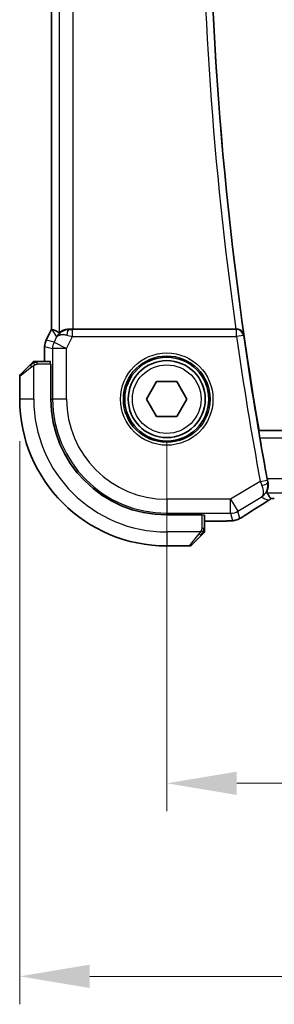
# Model space of a CAD drawing. Units: millimetres. Extents: x 29 to 4174, y 16 to 718.
# Drawn here: x 1190 to 1208, y 242 to 312 of the extents above; entities that cross this region are included whole.
import ezdxf

# ---------------------------------------------------------------- set-up
doc = ezdxf.new("R2010")
doc.units = ezdxf.units.MM
doc.header["$LTSCALE"] = 2
doc.layers.get('Defpoints').update_dxf_attribs({"lineweight": 25})
for name, color, linetype, lineweight in [('Dimension (ISO)', 7, 'Continuous', 18), ('Visible (ISO)', 7, 'Continuous', 35), ('Visible Narrow (ISO)', 7, 'Continuous', 25)]:
    doc.layers.add(name, color=color, linetype=linetype, lineweight=lineweight)
doc.styles.add('Note Text (TK)', font='MS PGothic.ttf')
doc.dimstyles.new('Default - Method 1b (TK)', dxfattribs={"dimscale": 2, "dimtxt": 2.5, "dimasz": 2.5, "dimexe": 1, "dimexo": 1.5, "dimgap": 1, "dimtad": 1, "dimtoh": 1, "dimrnd": 1e-08, "dimdsep": 46, "dimtxsty": 'Note Text (TK)', "dimcen": 0.09, "dimdle": 5, "dimclrd": 100, "dimclre": 100, "dimclrt": 7, "dimadec": 1, "dimazin": 1, "dimtfac": 1, "dimtmove": 0, "dimatfit": 3, "dimfxl": 1, "dimtolj": 1, "dimlwd": -1, "dimlwe": -1, "dimarcsym": 0})

# ---------------------------------------------------------------- blocks, each defined once
blk = doc.blocks.new('*D37')
at = {"layer": 'Defpoints', "color": 0}
for p in [(1200.085, 285.177), (1330.085, 285.177), (1200.085, 257.709)]:
    blk.add_point(p, dxfattribs=at)
at = {"layer": 'Dimension (ISO)', "color": 100}
for p, q in [((1200.085, 282.177), (1200.085, 255.709)), ((1330.085, 282.177), (1330.085, 255.709)), ((1325.085, 257.709), (1205.085, 257.709))]:
    blk.add_line(p, q, dxfattribs=at)
for points in [[(1205.085, 258.542), (1205.085, 256.876), (1200.085, 257.709)], [(1325.085, 258.542), (1325.085, 256.876), (1330.085, 257.709)]]:
    blk.add_solid(points, dxfattribs=at)
at = {"layer": 'Dimension (ISO)', "color": 7, "insert": (1260.142, 262.209), "char_height": 5, "attachment_point": 4, "style": 'Note Text (TK)'}
blk.add_mtext('\\A1;130', dxfattribs=at)
blk = doc.blocks.new('*D38')
at = {"layer": 'Defpoints', "color": 0}
for p in [(1189.585, 285.177), (1340.585, 285.177), (1340.585, 243.907)]:
    blk.add_point(p, dxfattribs=at)
at = {"layer": 'Dimension (ISO)', "color": 100}
for p, q in [((1189.585, 282.177), (1189.585, 241.907)), ((1340.585, 282.177), (1340.585, 241.907)), ((1194.585, 243.907), (1335.585, 243.907))]:
    blk.add_line(p, q, dxfattribs=at)
for points in [[(1194.585, 244.741), (1194.585, 243.074), (1189.585, 243.907)], [(1335.585, 244.741), (1335.585, 243.074), (1340.585, 243.907)]]:
    blk.add_solid(points, dxfattribs=at)
at = {"layer": 'Dimension (ISO)', "color": 7, "insert": (1260.696, 248.407), "char_height": 5, "attachment_point": 4, "style": 'Note Text (TK)'}
blk.add_mtext('\\A1;151', dxfattribs=at)

msp = doc.modelspace()

# ---------------------------------------------------------------- linework, layer by layer
at = {"layer": 'Visible (ISO)'}
for p, q in [((1191.8633, 290.1702), (1191.8633, 360.1836)), ((1191.4689, 289.3813), (1191.8633, 290.1702)), ((1191.8638, 290.1701), (1191.8633, 290.1702)), ((1191.8888, 290.1642), (1191.8638, 290.1701)), ((1205.021, 290.1769), (1193.3942, 290.1769)), ((1191.4689, 289.3813), (1191.4689, 289.3813)), ((1191.3633, 288.9341), (1191.3633, 288.9341)), ((1191.3633, 287.8769), (1191.3633, 288.9341)), ((1189.6435, 286.9355), (1190.3372, 287.6292)), ((1191.7819, 287.8769), (1190.8393, 287.8769)), ((1191.7888, 287.6769), (1191.8063, 287.6769)), ((1191.8063, 287.6769), (1191.8063, 285.1769)), ((1189.5849, 286.794), (1189.5849, 285.1769)), ((1198.6415, 285.1769), (1199.3632, 286.4269)), ((1199.3632, 286.4269), (1200.8066, 286.4269)), ((1200.8066, 286.4269), (1201.5283, 285.1769)), ((1199.3632, 283.9269), (1198.6415, 285.1769)), ((1201.5283, 285.1769), (1200.8066, 283.9269)), ((1200.8066, 283.9269), (1199.3632, 283.9269)), ((1206.6611, 282.9088), (1206.6763, 282.9269)), ((1323.4934, 282.9269), (1206.6763, 282.9269)), ((1200.0849, 276.8983), (1202.5849, 276.8983)), ((1202.5849, 276.8983), (1202.5849, 276.8809)), ((1202.7849, 275.9313), (1202.7849, 276.8739)), ((1203.6826, 276.4553), (1202.7849, 276.4553)), ((1202.5372, 275.4292), (1201.8435, 274.7355)), ((1200.0849, 274.6769), (1201.702, 274.6769))]:
    msp.add_line(p, q, dxfattribs=at)
for radius in [3, 2.75]:
    msp.add_circle((1200.0849, 285.1769), radius, dxfattribs=at)
for centre, radius, start, end in [((1453.3974, 325.1769), 250.3125, 170.282583, 189.717417), ((1190.6677, 287.6769), 0.2, 112.5, 135), ((1190.6677, 287.6769), 0.2, 90, 112.5), ((1189.7849, 286.794), 0.2, 135, 180), ((1200.0849, 285.1769), 10.5, 180, 270), ((1200.0849, 285.1769), 8.2786, 180, 270), ((1453.3974, 325.1769), 250.3474, 189.836293, 190.515936), ((1202.5849, 275.7597), 0.2, 315, 337.421915), ((1202.5849, 275.7597), 0.2, 337.5, 0), ((1201.702, 274.8769), 0.2, 270, 315)]:
    msp.add_arc(centre, radius, start, end, dxfattribs=at)
for centre, major_axis, ratio, start_param, end_param in [((1194.231, 287.3738), (-2.5688, 2.7639), 0.1840374, 5.6849431, 6.0150243), ((1193.117, 289.1763), (-1.0029, -0.0582), 0.9795684, 4.6462505, 4.9993124), ((1193.3942, 290.2118), (-1, 0), 0.0349208, 1.2882354, 1.5707963), ((1205.0187, 290.1943), (0.5041, -0.0001), 0.034464, 4.7170292, 4.8243675), ((1193.117, 289.1763), (0.9044, -0.4271), 0.4888463, 1.9893197, 3.0957155), ((1193.117, 289.1763), (-1.0029, -0.0582), 0.9795684, 5.5741963, 5.7526463)]:
    msp.add_ellipse(centre, major_axis=major_axis, ratio=ratio, start_param=start_param, end_param=end_param, dxfattribs=at)
for points, knots in [([(1192.3195, 289.7711), (1192.3894, 289.8591), (1192.4786, 289.9395), (1192.6427, 290.0414), (1192.7095, 290.074), (1192.7795, 290.0994)], [0, 0, 0, 0, 0.039139349, 0.039139349, 0.062375769, 0.062375769, 0.062375769, 0.062375769]), ([(1193.1154, 290.1783), (1193.0544, 290.1787), (1192.9957, 290.1741), (1192.8345, 290.1492), (1192.7229, 290.1112), (1192.5722, 290.0401), (1192.5083, 289.9992), (1192.4224, 289.9394), (1192.3988, 289.9216), (1192.3948, 289.9239)], [-0.12426397, -0.12426397, -0.12426397, -0.12426397, -0.10622739, -0.10622739, -0.06954943, -0.06954943, -0.03477472, -0.03477472, -0.0013314, -0.0013314, -0.0013314, -0.0013314]), ([(1205.5842, 289.7647), (1205.584, 289.7655), (1205.5839, 289.7663), (1205.5745, 289.8167), (1205.5568, 289.8659), (1205.5058, 289.9579), (1205.4723, 290.0017), (1205.3761, 290.09), (1205.3173, 290.1218), (1205.2354, 290.153), (1205.2047, 290.1619), (1205.141, 290.1739), (1205.1083, 290.1771), (1205.075, 290.177)], [-0.00035544, -0.00035544, -0.00035544, -0.00035544, 0, 0, 0.02197327, 0.02197327, 0.04353256, 0.04353256, 0.07160899, 0.07160899, 0.08687819, 0.08687819, 0.10188652, 0.10188652, 0.10188652, 0.10188652]), ([(1191.3633, 288.9341), (1191.3633, 289.0405), (1191.3809, 289.1482), (1191.4293, 289.2944), (1191.4476, 289.3387), (1191.4689, 289.3813)], [0, 0, 0, 0, 0.03190993, 0.03190993, 0.046206546, 0.046206546, 0.046206546, 0.046206546]), ([(1190.4732, 287.7652), (1190.4652, 287.7573), (1190.4566, 287.7486), (1190.4473, 287.7393), (1190.4382, 287.7302), (1190.4285, 287.7205), (1190.4183, 287.7103), (1190.4088, 287.7008), (1190.3992, 287.6912), (1190.3898, 287.6818), (1190.3803, 287.6723), (1190.3711, 287.6631), (1190.3623, 287.6543), (1190.3535, 287.6455), (1190.3451, 287.6371), (1190.3372, 287.6292)], [0.5, 0.5, 0.5, 0.5, 0.60524772, 0.60524772, 0.60524772, 0.707891, 0.707891, 0.707891, 0.80414857, 0.80414857, 0.80414857, 0.90207429, 0.90207429, 0.90207429, 1, 1, 1, 1]), ([(1190.5263, 287.8183), (1190.5263, 287.8183), (1190.5262, 287.8182), (1190.5233, 287.8153), (1190.5205, 287.8125), (1190.5149, 287.8069), (1190.5066, 287.7986), (1190.4977, 287.7897), (1190.4858, 287.7778), (1190.4732, 287.7652)], [0, 0, 0, 0, 0.16464555, 0.16464555, 0.16464555, 0.3268563, 0.3268563, 0.3268563, 0.5, 0.5, 0.5, 0.5]), ([(1190.7129, 287.8769), (1190.7015, 287.8769), (1190.6916, 287.8769), (1190.6843, 287.8769), (1190.6772, 287.8769), (1190.6726, 287.8769), (1190.6702, 287.8769), (1190.6699, 287.8769), (1190.6697, 287.8769), (1190.6695, 287.8769), (1190.6678, 287.8769), (1190.6678, 287.8769), (1190.6677, 287.8769)], [0.5, 0.5, 0.5, 0.5, 0.6699894, 0.6699894, 0.6699894, 0.83656608, 0.83656608, 0.83656608, 0.85622576, 0.85622576, 0.85622576, 1, 1, 1, 1]), ([(1190.8393, 287.8769), (1190.8312, 287.8769), (1190.823, 287.8769), (1190.8143, 287.8769), (1190.8059, 287.8769), (1190.7969, 287.8769), (1190.7879, 287.8769), (1190.7789, 287.8769), (1190.7697, 287.8769), (1190.7609, 287.8769), (1190.7519, 287.8769), (1190.7434, 287.8769), (1190.7355, 287.8769), (1190.7272, 287.8769), (1190.7197, 287.8769), (1190.7129, 287.8769)], [0, 0, 0, 0, 0.10026775, 0.10026775, 0.10026775, 0.19847065, 0.19847065, 0.19847065, 0.29651622, 0.29651622, 0.29651622, 0.39628078, 0.39628078, 0.39628078, 0.5, 0.5, 0.5, 0.5]), ([(1206.7301, 282.4091), (1206.7194, 282.4708), (1206.7085, 282.5365), (1206.6891, 282.659), (1206.6807, 282.7157), (1206.6684, 282.8051), (1206.6638, 282.8439), (1206.6594, 282.8938), (1206.6593, 282.9068), (1206.6611, 282.9088)], [0.22820534, 0.22820534, 0.22820534, 0.22820534, 0.246929618, 0.246929618, 0.265956326, 0.265956326, 0.284826148, 0.284826148, 0.302251767, 0.302251767, 0.302251767, 0.302251767]), ([(1207.3074, 279.2107), (1207.2898, 279.3), (1207.2723, 279.392), (1207.2555, 279.482), (1207.2551, 279.4841), (1207.2547, 279.4862)], [0.125523718, 0.125523718, 0.125523718, 0.125523718, 0.152332862, 0.152332862, 0.152980435, 0.152980435, 0.152980435, 0.152980435]), ([(1207.2116, 278.4868), (1207.2114, 278.4871), (1207.2113, 278.4873), (1207.2111, 278.4881), (1207.211, 278.4886), (1207.2109, 278.4909), (1207.2113, 278.4933), (1207.2149, 278.5068), (1207.2223, 278.5249), (1207.2475, 278.5876), (1207.2682, 278.6405), (1207.3057, 278.7769), (1207.3219, 278.8617), (1207.3296, 279.0374), (1207.3248, 279.1226), (1207.3074, 279.2107)], [0.00002928, 0.00002928, 0.00002928, 0.00002928, 0.00196283, 0.00196283, 0.0042371, 0.0042371, 0.01081685, 0.01081685, 0.03269332, 0.03269332, 0.06491486, 0.06491486, 0.09907245, 0.09907245, 0.12717151, 0.12717151, 0.12717151, 0.12717151]), ([(1207.2116, 278.4868), (1207.2673, 278.4173), (1207.3207, 278.347), (1207.4205, 278.2055), (1207.4683, 278.1318), (1207.509, 278.0599)], [0.0000277, 0.0000277, 0.0000277, 0.0000277, 0.5980991, 0.5980991, 1.2174499, 1.2174499, 1.2174499, 1.2174499]), ([(1207.3691, 277.9438), (1206.7905, 277.5828), (1206.2523, 277.2414), (1205.7551, 276.9182), (1205.7012, 276.883), (1205.6488, 276.8487)], [0.00000499, 0.00000499, 0.00000499, 0.00000499, 0.22862371, 0.22862371, 0.25724832, 0.25724832, 0.25724832, 0.25724832]), ([(1205.4061, 276.6985), (1205.3798, 276.6831), (1205.3547, 276.6687), (1205.3134, 276.6455), (1205.297, 276.6365), (1205.2608, 276.6169), (1205.2388, 276.6055), (1205.2075, 276.5908), (1205.1979, 276.5865), (1205.1793, 276.5783), (1205.17, 276.5745), (1205.1461, 276.5648), (1205.1317, 276.5594), (1205.0961, 276.5467), (1205.075, 276.54), (1205.0554, 276.5342)], [0, 0, 0, 0, 0.0094693, 0.0094693, 0.016133908, 0.016133908, 0.023524063, 0.023524063, 0.02659196, 0.02659196, 0.029737627, 0.029737627, 0.034902356, 0.034902356, 0.042884506, 0.042884506, 0.042884506, 0.042884506]), ([(1205.6494, 276.849), (1205.6297, 276.8362), (1205.6077, 276.8217), (1205.568, 276.7964), (1205.5529, 276.7869), (1205.5164, 276.7643), (1205.4941, 276.7507), (1205.4498, 276.7242), (1205.4274, 276.7109), (1205.4061, 276.6985)], [0, 0, 0, 0, 0.01099865, 0.01099865, 0.0168564, 0.0168564, 0.024625118, 0.024625118, 0.032334939, 0.032334939, 0.032334939, 0.032334939]), ([(1204.5518, 276.4686), (1204.5091, 276.4667), (1204.4622, 276.4649), (1204.3658, 276.4619), (1204.3168, 276.4606), (1204.1794, 276.4578), (1204.0845, 276.4566), (1203.8877, 276.4553), (1203.7847, 276.4553), (1203.6826, 276.4553)], [0.000023496, 0.000023496, 0.000023496, 0.000023496, 0.019894208, 0.019894208, 0.03752748, 0.03752748, 0.066752543, 0.066752543, 0.09737577, 0.09737577, 0.09737577, 0.09737577]), ([(1205.0554, 276.5342), (1205.0044, 276.5185), (1204.9519, 276.5068), (1204.8834, 276.4942), (1204.8471, 276.4895), (1204.7362, 276.4789), (1204.6543, 276.4733), (1204.5518, 276.4686)], [0, 0, 0, 0, 0.023154487, 0.023154487, 0.045517506, 0.045517506, 0.092932444, 0.092932444, 0.092932444, 0.092932444]), ([(1202.5372, 275.4292), (1202.5428, 275.4348), (1202.5485, 275.4405), (1202.5544, 275.4464), (1202.5604, 275.4524), (1202.5666, 275.4587), (1202.5732, 275.4652), (1202.5797, 275.4718), (1202.5866, 275.4786), (1202.5936, 275.4856), (1202.6006, 275.4926), (1202.6077, 275.4997), (1202.6147, 275.5067), (1202.6218, 275.5138), (1202.6288, 275.5208), (1202.6355, 275.5275), (1202.6422, 275.5342), (1202.6487, 275.5407), (1202.6549, 275.5469), (1202.6611, 275.5531), (1202.6671, 275.5591), (1202.6727, 275.5647)], [0, 0, 0, 0, 0.071275, 0.071275, 0.071275, 0.14246065, 0.14246065, 0.14246065, 0.21364074, 0.21364074, 0.21364074, 0.28489899, 0.28489899, 0.28489899, 0.35632005, 0.35632005, 0.35632005, 0.42799051, 0.42799051, 0.42799051, 0.5, 0.5, 0.5, 0.5]), ([(1202.6727, 275.5647), (1202.6783, 275.5704), (1202.6837, 275.5758), (1202.6888, 275.5808), (1202.6937, 275.5857), (1202.6983, 275.5903), (1202.7024, 275.5944), (1202.7065, 275.5985), (1202.7101, 275.6021), (1202.7131, 275.6051), (1202.7161, 275.6081), (1202.7184, 275.6105), (1202.7203, 275.6123), (1202.722, 275.614), (1202.7232, 275.6152), (1202.7241, 275.6161), (1202.7251, 275.6171), (1202.7258, 275.6178), (1202.7261, 275.6181), (1202.7263, 275.6183), (1202.7263, 275.6183), (1202.7263, 275.6183)], [0.5, 0.5, 0.5, 0.5, 0.57172447, 0.57172447, 0.57172447, 0.6426242, 0.6426242, 0.6426242, 0.71336021, 0.71336021, 0.71336021, 0.78457822, 0.78457822, 0.78457822, 0.85049403, 0.85049403, 0.85049403, 0.92879556, 0.92879556, 0.92879556, 1, 1, 1, 1]), ([(1202.7849, 275.8046), (1202.7849, 275.8104), (1202.7849, 275.8167), (1202.7849, 275.8234), (1202.7849, 275.8301), (1202.7849, 275.8371), (1202.7849, 275.8444), (1202.7849, 275.8515), (1202.7849, 275.8589), (1202.7849, 275.8663), (1202.7849, 275.8737), (1202.7849, 275.881), (1202.7849, 275.8884), (1202.7849, 275.89), (1202.7849, 275.8917), (1202.7849, 275.8933), (1202.7849, 275.899), (1202.7849, 275.9048), (1202.7849, 275.9104), (1202.7849, 275.9175), (1202.7849, 275.9245), (1202.7849, 275.9313)], [0.5, 0.5, 0.5, 0.5, 0.58502424, 0.58502424, 0.58502424, 0.66947181, 0.66947181, 0.66947181, 0.75324782, 0.75324782, 0.75324782, 0.83626522, 0.83626522, 0.83626522, 0.85443497, 0.85443497, 0.85443497, 0.91835525, 0.91835525, 0.91835525, 1, 1, 1, 1]), ([(1202.7849, 275.7597), (1202.7849, 275.7597), (1202.7849, 275.7597), (1202.7849, 275.76), (1202.7849, 275.7602), (1202.7849, 275.7606), (1202.7849, 275.7614), (1202.7849, 275.7622), (1202.7849, 275.7634), (1202.7849, 275.765), (1202.7849, 275.7665), (1202.7849, 275.7685), (1202.7849, 275.771), (1202.7849, 275.7734), (1202.7849, 275.7763), (1202.7849, 275.7796), (1202.7849, 275.7829), (1202.7849, 275.7867), (1202.7849, 275.7908), (1202.7849, 275.7951), (1202.7849, 275.7997), (1202.7849, 275.8046)], [0, 0, 0, 0, 0.07187067, 0.07187067, 0.07187067, 0.14250295, 0.14250295, 0.14250295, 0.21256871, 0.21256871, 0.21256871, 0.28268769, 0.28268769, 0.28268769, 0.35348445, 0.35348445, 0.35348445, 0.42564648, 0.42564648, 0.42564648, 0.5, 0.5, 0.5, 0.5])]:
    msp.add_open_spline(points, degree=3, knots=knots, dxfattribs=at)
for points in [[(1207.4209, 277.9784), (1207.404, 277.9663), (1207.3867, 277.9548), (1207.3691, 277.9438)], [(1207.5198, 278.0594), (1207.4886, 278.0303), (1207.4556, 278.0031), (1207.4209, 277.9784)], [(1207.509, 278.0599), (1207.5091, 278.0595), (1207.5095, 278.0594), (1207.51, 278.0594)], [(1207.7619, 278.0601), (1207.6776, 278.0601), (1207.5931, 278.0598), (1207.51, 278.0594)], [(1204.5518, 276.4686), (1204.5409, 276.4682), (1204.5298, 276.4682), (1204.5184, 276.4687)]]:
    msp.add_open_spline(points, degree=3, dxfattribs=at)
at = {"layer": 'Visible Narrow (ISO)'}
for p, q in [((1191.8638, 290.1701), (1191.8638, 360.1837)), ((1192.3948, 360.4299), (1192.3948, 289.9239)), ((1193.3942, 290.1769), (1193.3942, 360.1769)), ((1191.4693, 289.3811), (1191.8638, 290.1701)), ((1191.8888, 290.1642), (1192.2231, 289.6232)), ((1193.1264, 290.1604), (1193.1154, 290.1783)), ((1193.3584, 289.6591), (1193.3584, 290.1588)), ((1205.0592, 290.1588), (1193.3584, 290.1588)), ((1205.075, 290.177), (1205.0592, 290.1588)), ((1205.0592, 289.6591), (1205.0592, 290.1588)), ((1191.4693, 289.3811), (1191.4689, 289.3813)), ((1192.0353, 289.2475), (1191.4693, 289.3811)), ((1192.2231, 289.6232), (1192.0353, 289.2475)), ((1192.9291, 288.8005), (1193.3584, 289.6591)), ((1193.3584, 289.6591), (1205.0592, 289.6591)), ((1205.5539, 289.7299), (1205.0592, 289.6591)), ((1205.5539, 289.7299), (1205.5842, 289.7647)), ((1191.3633, 288.9341), (1191.3638, 288.9341)), ((1191.3638, 288.9341), (1191.9297, 288.8005)), ((1191.3638, 287.8769), (1191.3638, 288.9341)), ((1192.9291, 288.8005), (1191.9297, 288.8005)), ((1191.9297, 288.8005), (1191.9297, 285.1769)), ((1192.0353, 289.2475), (1192.9291, 288.8005)), ((1192.9291, 285.1769), (1192.9291, 288.8005)), ((1190.452, 287.4877), (1189.5849, 286.794)), ((1190.5849, 285.1769), (1190.5849, 287.5828)), ((1190.8393, 287.8183), (1190.8393, 287.8769)), ((1190.8393, 287.6769), (1190.8393, 287.8183)), ((1191.7888, 287.6769), (1190.8393, 287.6769)), ((1190.5849, 285.1769), (1189.5849, 285.1769)), ((1191.8063, 285.1769), (1191.9297, 285.1769)), ((1192.9291, 285.1769), (1191.9297, 285.1769)), ((1323.5087, 282.9088), (1206.6611, 282.9088)), ((1206.7301, 282.4091), (1323.4397, 282.4091)), ((1322.915, 279.4862), (1207.2547, 279.4862)), ((1206.7639, 279.2935), (1204.6433, 278.0211)), ((1206.7639, 279.2935), (1207.2552, 279.3849)), ((1207.3074, 279.2107), (1207.2869, 279.2199)), ((1205.1575, 277.1642), (1206.8364, 278.1715)), ((1207.2116, 278.4868), (1322.9582, 278.4868)), ((1204.6433, 278.0211), (1200.0849, 278.0211)), ((1200.0849, 278.0211), (1200.0849, 277.0218)), ((1204.6433, 277.0218), (1204.6433, 278.0211)), ((1204.6433, 278.0211), (1205.1575, 277.1642)), ((1200.0849, 277.0218), (1204.6433, 277.0218)), ((1200.0849, 276.8983), (1200.0849, 277.0218)), ((1202.5849, 276.8809), (1202.5849, 275.9313)), ((1204.6433, 277.0218), (1204.787, 276.5029)), ((1205.3012, 276.6453), (1205.1575, 277.1642)), ((1203.6826, 276.4558), (1202.7849, 276.4558)), ((1203.6826, 276.4558), (1203.6826, 276.4553)), ((1202.4908, 275.6769), (1200.0849, 275.6769)), ((1200.0849, 275.6769), (1200.0849, 274.6769)), ((1201.702, 274.6769), (1202.3957, 275.544)), ((1202.7263, 275.9313), (1202.5849, 275.9313)), ((1202.7849, 275.9313), (1202.7263, 275.9313))]:
    msp.add_line(p, q, dxfattribs=at)
for radius in [3.2979, 3.098, 2.45]:
    msp.add_circle((1200.0849, 285.1769), radius, dxfattribs=at)
for centre, radius, start, end in [((1453.3974, 325.1769), 250.3306, 171.86757, 188.13243), ((1453.3974, 325.1769), 250.8303, 171.978968, 188.021032), ((1453.3974, 325.1769), 250.8652, 188.139347, 190.538749), ((1453.3974, 325.1769), 250.3655, 188.139347, 190.538749), ((1200.0849, 285.1769), 9.5, 180, 270), ((1200.0849, 285.1769), 8.1551, 180, 270), ((1200.0849, 285.1769), 7.1557, 180, 270)]:
    msp.add_arc(centre, radius, start, end, dxfattribs=at)
for centre, major_axis, ratio, start_param, end_param in [((1193.1264, 289.6607), (0.0072, 0.4999), 0.3813813, 0.0377619, 1.3889565), ((1193.3672, 290.1763), (-0.5591, -0.0003), 0.0312265, 1.1256714, 1.5551653), ((1205.0592, 289.6591), (-0.3778, 0.3276), 0.9989335, 3.9985481, 5.4262298), ((1192.3634, 288.9341), (0.2298, 0.9732), 0.9996142, 1.3391163, 1.8024763), ((1193.3672, 289.6766), (-1.0063, 0.2235), 0.0183726, 1.1367076, 1.5662016), ((1192.9291, 288.8005), (-0.2298, -0.9732), 0.9993569, 4.480709, 4.944069), ((1190.4786, 287.4877), (-0.1414, 0.1414), 0.0943696, 0, 0.7383527), ((1190.4786, 287.4877), (-0.1414, 0.1414), 0.0943696, 0.7383527, 1.4767054), ((1191.7819, 287.6769), (0, -0.2), 0.0349208, 1.5707963, 3.1415927), ((1206.7872, 279.2781), (0.3256, -0.8735), 0.0175831, 4.6881637, 5.038793), ((1206.7957, 279.1282), (0.4905, 0.0972), 0.2993268, 4.8194991, 6.2466006), ((1207.2719, 279.3803), (0.0895, -0.4797), 0.0320303, 4.6968111, 5.0473859), ((1210.2877, 279.4915), (-5.7991, -3.4837), 0.0299346, 5.2240391, 5.629018), ((1206.8125, 278.8452), (-0.4854, 0.9414), 0.9703225, 3.2080474, 3.2686931), ((1206.9461, 278.6228), (0.4234, -0.6788), 0.444844, 6.2442081, 6.2817661), ((1206.8515, 278.7947), (-0.2059, -0.9803), 0.987004, 0.8092465, 0.9418708), ((1206.9564, 278.6297), (0.4649, -0.651), 0.4284374, 6.2429481, 6.2817884), ((1207.7619, 278.0047), (-1.6, 0), 0.0349208, 4.712389, 4.8708466), ((1207.0369, 278.6281), (0.5583, 0.6678), 0.8530511, 4.5561348, 4.5658428), ((1202.5849, 276.8739), (0.2, 0), 0.0349208, 0, 1.5707963), ((1204.6433, 278.0211), (0.9637, 0.2669), 0.9993441, 4.442348, 4.98243), ((1205.211, 277.5182), (0.4384, -0.6692), 0.749586, 6.2304352, 6.2819696), ((1204.787, 277.5023), (0.9637, 0.2669), 0.9993441, 4.442348, 4.712389), ((1204.787, 277.5023), (0.9637, 0.2669), 0.9993441, 4.712389, 4.98243), ((1202.3957, 275.5706), (-0.1414, 0.1414), 0.0943696, 1.6648873, 2.40324), ((1202.3957, 275.5706), (0.1414, -0.1414), 0.0943696, 5.5448326, 6.2831853)]:
    msp.add_ellipse(centre, major_axis=major_axis, ratio=ratio, start_param=start_param, end_param=end_param, dxfattribs=at)
for points in [[(1190.5839, 287.8026), (1190.5753, 287.7943), (1190.5572, 287.7763), (1190.5245, 287.7416), (1190.4809, 287.6955), (1190.4216, 287.6365), (1190.3841, 287.6014), (1190.365, 287.5834)], [(1190.5839, 287.8026), (1190.5685, 287.8014), (1190.5415, 287.7988), (1190.5039, 287.7879), (1190.4821, 287.7741), (1190.4732, 287.7652)], [(1190.5839, 287.8026), (1190.5828, 287.8153), (1190.5819, 287.8363), (1190.5882, 287.8604), (1190.59, 287.8611), (1190.5912, 287.8617)], [(1190.5839, 287.8026), (1190.5982, 287.8165), (1190.6237, 287.8399), (1190.6702, 287.8691), (1190.6996, 287.8769), (1190.7129, 287.8769)], [(1190.5839, 287.8026), (1190.5932, 287.8033), (1190.613, 287.8046), (1190.6499, 287.807), (1190.6998, 287.81), (1190.7689, 287.8145), (1190.815, 287.8183), (1190.8393, 287.8183)], [(1190.5839, 287.8026), (1190.5851, 287.79), (1190.5889, 287.7617), (1190.6033, 287.6901), (1190.6229, 287.6343), (1190.6329, 287.6095)], [(1206.8364, 278.1715), (1207.01, 278.0934), (1207.1837, 278.0153), (1207.3574, 277.9372)], [(1205.4061, 276.6985), (1205.4088, 276.7001), (1205.4114, 276.7019), (1205.4137, 276.7038)], [(1205.0554, 276.5342), (1205.0552, 276.5342), (1205.0546, 276.5362), (1205.0538, 276.5392)], [(1202.7104, 275.6756), (1202.7045, 275.6695), (1202.6919, 275.6569), (1202.67, 275.6354), (1202.6429, 275.6102), (1202.6098, 275.5786), (1202.57, 275.5393), (1202.5284, 275.4966), (1202.5042, 275.4706), (1202.4913, 275.457)], [(1202.7104, 275.6756), (1202.6978, 275.6769), (1202.6698, 275.6811), (1202.5981, 275.6953), (1202.5423, 275.7149), (1202.5175, 275.725)], [(1202.7104, 275.6756), (1202.7092, 275.6602), (1202.7065, 275.6332), (1202.6955, 275.5955), (1202.6817, 275.5737), (1202.6727, 275.5647)], [(1202.7104, 275.6756), (1202.7111, 275.6834), (1202.7122, 275.6998), (1202.714, 275.7291), (1202.7164, 275.7656), (1202.7194, 275.8137), (1202.7235, 275.8727), (1202.7263, 275.911), (1202.7263, 275.9313)], [(1202.7104, 275.6756), (1202.7243, 275.6899), (1202.7478, 275.7154), (1202.7771, 275.7619), (1202.7849, 275.7913), (1202.7849, 275.8046)], [(1202.7104, 275.6756), (1202.7158, 275.6751), (1202.7259, 275.6744), (1202.7391, 275.6745), (1202.7507, 275.6758), (1202.7604, 275.6781), (1202.7671, 275.681), (1202.7699, 275.6831), (1202.7698, 275.6832), (1202.7697, 275.6832)]]:
    msp.add_open_spline(points, degree=3, dxfattribs=at)
for points, knots in [([(1190.452, 287.4877), (1190.4561, 287.491), (1190.4696, 287.5015), (1190.4866, 287.5142), (1190.4974, 287.5223), (1190.5096, 287.5314), (1190.5218, 287.5401), (1190.5344, 287.5491), (1190.5471, 287.5577), (1190.5577, 287.565), (1190.571, 287.5739), (1190.5812, 287.5806), (1190.5849, 287.5828)], [0, 0, 0, 0, 0.3215828, 0.3215828, 0.3215828, 0.5255123, 0.5255123, 0.5255123, 0.7373622, 0.7373622, 0.7373622, 1, 1, 1, 1]), ([(1190.5849, 287.5828), (1190.5873, 287.5843), (1190.5905, 287.5863), (1190.5945, 287.5887), (1190.6037, 287.5941), (1190.6172, 287.6013), (1190.6329, 287.6095)], [0.00000016, 0.00000016, 0.00000016, 0.00000016, 0.07789573, 0.07789573, 0.07789573, 0.25827312, 0.25827312, 0.25827312, 0.25827312]), ([(1190.6329, 287.6095), (1190.6448, 287.6157), (1190.658, 287.6225), (1190.672, 287.6293), (1190.6848, 287.6355), (1190.6983, 287.6417), (1190.712, 287.647), (1190.7258, 287.6524), (1190.7399, 287.657), (1190.7535, 287.6608), (1190.7687, 287.6651), (1190.7832, 287.6685), (1190.7959, 287.6712), (1190.8157, 287.6754), (1190.8314, 287.6769), (1190.8393, 287.6769)], [0.25827312, 0.25827312, 0.25827312, 0.25827312, 0.39314391, 0.39314391, 0.39314391, 0.51690147, 0.51690147, 0.51690147, 0.64201572, 0.64201572, 0.64201572, 0.78266988, 0.78266988, 0.78266988, 1, 1, 1, 1]), ([(1206.8364, 278.1715), (1206.8379, 278.1725), (1206.8395, 278.1735), (1206.9619, 278.251), (1207.1215, 278.409), (1207.2927, 278.7604), (1207.3231, 279.0313), (1207.2869, 279.2199)], [-0.076190234, -0.076190234, -0.076190234, -0.076190234, -0.075796777, -0.075796777, -0.045478066, -0.030318711, 0, 0, 0, 0]), ([(1206.877, 278.9926), (1206.9424, 278.8202), (1206.9711, 278.6665), (1206.9737, 278.5431), (1206.9749, 278.4813), (1206.9698, 278.427), (1206.9593, 278.3792), (1206.9382, 278.2824), (1206.895, 278.2127), (1206.8364, 278.1715)], [0, 0, 0, 0, 0.030318711, 0.030318711, 0.030318711, 0.045478066, 0.045478066, 0.045478066, 0.076190234, 0.076190234, 0.076190234, 0.076190234]), ([(1205.4137, 276.7038), (1205.4051, 276.6988), (1205.3965, 276.6938), (1205.3881, 276.689), (1205.382, 276.6855), (1205.3762, 276.6822), (1205.3706, 276.679), (1205.3575, 276.6716), (1205.346, 276.6651), (1205.3364, 276.66), (1205.3269, 276.6549), (1205.3194, 276.651), (1205.314, 276.6484), (1205.3085, 276.6459), (1205.3052, 276.6446), (1205.3034, 276.6443), (1205.3016, 276.644), (1205.3014, 276.6446), (1205.3012, 276.6453)], [0.5, 0.5, 0.5, 0.5, 0.55903327, 0.55903327, 0.55903327, 0.60130308, 0.60130308, 0.60130308, 0.70098018, 0.70098018, 0.70098018, 0.80065095, 0.80065095, 0.80065095, 0.90032201, 0.90032201, 0.90032201, 1, 1, 1, 1]), ([(1205.6224, 276.8327), (1205.6114, 276.8254), (1205.6002, 276.8181), (1205.5884, 276.8105), (1205.5768, 276.803), (1205.5646, 276.7952), (1205.5513, 276.7869), (1205.5378, 276.7784), (1205.5232, 276.7694), (1205.5081, 276.7602), (1205.4925, 276.7506), (1205.4765, 276.7409), (1205.4609, 276.7316), (1205.4516, 276.7261), (1205.4425, 276.7207), (1205.4337, 276.7155), (1205.427, 276.7116), (1205.4203, 276.7077), (1205.4137, 276.7038)], [0, 0, 0, 0, 0.09876289, 0.09876289, 0.09876289, 0.19597431, 0.19597431, 0.19597431, 0.29378332, 0.29378332, 0.29378332, 0.39447936, 0.39447936, 0.39447936, 0.45440366, 0.45440366, 0.45440366, 0.5, 0.5, 0.5, 0.5]), ([(1204.5184, 276.4687), (1204.4754, 276.4668), (1204.427, 276.465), (1204.3753, 276.4634), (1204.3244, 276.4618), (1204.2703, 276.4605), (1204.2136, 276.4594), (1204.157, 276.4584), (1204.0978, 276.4576), (1204.0386, 276.457), (1204.004, 276.4567), (1203.9694, 276.4564), (1203.9349, 276.4563), (1203.91, 276.4561), (1203.885, 276.456), (1203.86, 276.456), (1203.8005, 276.4558), (1203.7412, 276.4558), (1203.6826, 276.4558)], [0.5, 0.5, 0.5, 0.5, 0.60087597, 0.60087597, 0.60087597, 0.70043867, 0.70043867, 0.70043867, 0.79977567, 0.79977567, 0.79977567, 0.85779322, 0.85779322, 0.85779322, 0.89980512, 0.89980512, 0.89980512, 1, 1, 1, 1]), ([(1204.787, 276.5029), (1204.7876, 276.5009), (1204.7879, 276.4987), (1204.7851, 276.4965), (1204.7822, 276.4942), (1204.7762, 276.4918), (1204.7652, 276.4894), (1204.7541, 276.487), (1204.7379, 276.4846), (1204.7159, 276.4822), (1204.6946, 276.4799), (1204.6678, 276.4775), (1204.6362, 276.4753), (1204.6023, 276.473), (1204.5627, 276.4708), (1204.5184, 276.4687)], [0, 0, 0, 0, 0.09981356, 0.09981356, 0.09981356, 0.19959237, 0.19959237, 0.19959237, 0.29944058, 0.29944058, 0.29944058, 0.39629465, 0.39629465, 0.39629465, 0.5, 0.5, 0.5, 0.5]), ([(1202.4908, 275.6769), (1202.49, 275.6756), (1202.4887, 275.6734), (1202.4868, 275.6705), (1202.4829, 275.6644), (1202.4767, 275.6553), (1202.4694, 275.6446), (1202.464, 275.6367), (1202.4579, 275.6278), (1202.4517, 275.6189), (1202.4457, 275.6104), (1202.4395, 275.6018), (1202.4334, 275.5936), (1202.4267, 275.5846), (1202.4203, 275.5761), (1202.4147, 275.5687), (1202.4055, 275.5565), (1202.3984, 275.5473), (1202.3957, 275.544)], [0.00000014, 0.00000014, 0.00000014, 0.00000014, 0.09424462, 0.09424462, 0.09424462, 0.29608497, 0.29608497, 0.29608497, 0.44613462, 0.44613462, 0.44613462, 0.58843853, 0.58843853, 0.58843853, 0.74422937, 0.74422937, 0.74422937, 1, 1, 1, 1]), ([(1202.5175, 275.725), (1202.5121, 275.7146), (1202.5072, 275.7052), (1202.5028, 275.6974), (1202.4977, 275.6882), (1202.4935, 275.6811), (1202.4908, 275.6769)], [0.74172688, 0.74172688, 0.74172688, 0.74172688, 0.86054632, 0.86054632, 0.86054632, 1, 1, 1, 1]), ([(1202.5849, 275.9313), (1202.5849, 275.9244), (1202.5838, 275.9115), (1202.5806, 275.8951), (1202.5786, 275.8845), (1202.5759, 275.8724), (1202.5726, 275.8595), (1202.5697, 275.8483), (1202.5664, 275.8365), (1202.5624, 275.8245), (1202.5586, 275.8132), (1202.5543, 275.8017), (1202.5495, 275.7905), (1202.5446, 275.7791), (1202.5393, 275.768), (1202.534, 275.7574), (1202.5283, 275.7459), (1202.5227, 275.7349), (1202.5175, 275.725)], [0, 0, 0, 0, 0.19035453, 0.19035453, 0.19035453, 0.31386322, 0.31386322, 0.31386322, 0.42140608, 0.42140608, 0.42140608, 0.52396797, 0.52396797, 0.52396797, 0.62813475, 0.62813475, 0.62813475, 0.74172688, 0.74172688, 0.74172688, 0.74172688])]:
    msp.add_open_spline(points, degree=3, knots=knots, dxfattribs=at)

# ---------------------------------------------------------------- dimensions: what is measured, and where the dimension line sits
at = {"layer": 'Dimension (ISO)', "color": 100}
for base, p1, p2, picture, middle in [((1340.5849, 243.9074), (1189.5849, 285.1769), (1340.5849, 285.1769), '*D38', (1265.0849, 243.9074)), ((1200.0849, 257.7091), (1330.0849, 285.1769), (1200.0849, 285.1769), '*D37', (1265.0849, 257.7091))]:
    dim = msp.add_linear_dim(base=base, p1=p1, p2=p2, angle=180, dimstyle='Default - Method 1b (TK)', override={"dimtoh": 0, "dimdec": 2, "dimtp": 0, "dimtm": 0, "dimtdec": 2, "dimtofl": 0, "dimatfit": 1}, dxfattribs=at)
    dim.commit()
    dim.dimension.update_dxf_attribs({"geometry": picture, "text_midpoint": middle, "dimtype": 160})

doc.saveas('drawing.dxf')
